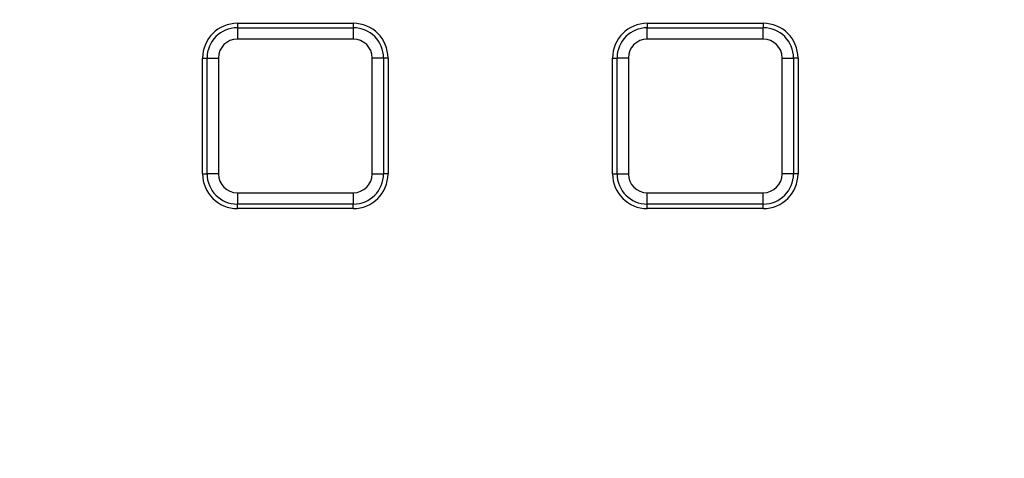
# Model space of a CAD drawing. Units: millimetres. Extents: x 8 to 1020, y -43 to 291.
# Drawn here: x 85 to 102, y 176 to 184 of the extents above; entities that cross this region are included whole.
import ezdxf

# ---------------------------------------------------------------- set-up
doc = ezdxf.new("R2010")
doc.units = ezdxf.units.MM

msp = doc.modelspace()

# ---------------------------------------------------------------- linework, layer by layer
at = {"color": 7, "linetype": 'Continuous', "lineweight": 25}
for p, q in [((88.363418, 183.9670286), (88.363418, 183.890374)), ((88.363418, 183.9670286), (90.3674186, 183.9670286)), ((90.3674186, 183.9670286), (90.3674186, 183.890374)), ((95.4474181, 183.9670286), (95.4474181, 183.890374)), ((95.4474181, 183.9670286), (97.4514187, 183.9670286)), ((97.4514187, 183.9670286), (97.4514187, 183.890374)), ((88.363418, 183.890374), (90.3674186, 183.890374)), ((88.363418, 183.890374), (88.363418, 183.693412)), ((90.3674186, 183.890374), (90.3674186, 183.693412)), ((95.4474181, 183.693412), (95.4474181, 183.890374)), ((95.4474181, 183.890374), (97.4514187, 183.890374)), ((97.4514187, 183.693412), (97.4514187, 183.890374)), ((90.3674186, 183.693412), (88.363418, 183.693412)), ((97.4514187, 183.693412), (95.4474181, 183.693412)), ((87.7634168, 183.3670281), (87.8400714, 183.3670281)), ((87.7634168, 181.3630283), (87.7634168, 183.3670281)), ((87.8400714, 183.3670281), (88.0370349, 183.3670281)), ((87.8400714, 181.3630283), (87.8400714, 183.3670281)), ((88.0370349, 183.3670281), (88.0370349, 181.3630283)), ((90.8907622, 183.3670281), (90.6938017, 183.3670281)), ((90.6938017, 181.3630283), (90.6938017, 183.3670281)), ((90.8907622, 183.3670281), (90.8907622, 181.3630283)), ((90.9674168, 183.3670281), (90.8907622, 183.3670281)), ((90.9674168, 183.3670281), (90.9674168, 181.3630283)), ((94.8474169, 183.3670281), (94.9240715, 183.3670281)), ((94.8474169, 181.3630283), (94.8474169, 183.3670281)), ((94.9240715, 181.3630283), (94.9240715, 183.3670281)), ((95.121035, 183.3670281), (94.9240715, 183.3670281)), ((95.121035, 183.3670281), (95.121035, 181.3630283)), ((97.7778018, 181.3630283), (97.7778018, 183.3670281)), ((97.7778018, 183.3670281), (97.9747624, 183.3670281)), ((97.9747624, 183.3670281), (97.9747624, 181.3630283)), ((98.0514169, 183.3670281), (97.9747624, 183.3670281)), ((98.0514169, 183.3670281), (98.0514169, 181.3630283)), ((87.7634168, 181.3630283), (87.8400714, 181.3630283)), ((88.0370349, 181.3630283), (87.8400714, 181.3630283)), ((90.6938017, 181.3630283), (90.8907622, 181.3630283)), ((90.9674168, 181.3630283), (90.8907622, 181.3630283)), ((94.8474169, 181.3630283), (94.9240715, 181.3630283)), ((94.9240715, 181.3630283), (95.121035, 181.3630283)), ((97.9747624, 181.3630283), (97.7778018, 181.3630283)), ((98.0514169, 181.3630283), (97.9747624, 181.3630283)), ((88.363418, 181.0366444), (88.363418, 180.8396828)), ((88.363418, 181.0366444), (90.3674186, 181.0366444)), ((90.3674186, 181.0366444), (90.3674186, 180.8396828)), ((95.4474181, 181.0366444), (97.4514187, 181.0366444)), ((95.4474181, 180.8396828), (95.4474181, 181.0366444)), ((97.4514187, 180.8396828), (97.4514187, 181.0366444)), ((90.3674186, 180.8396828), (88.363418, 180.8396828)), ((88.363418, 180.7630282), (88.363418, 180.8396828)), ((90.3674186, 180.7630282), (88.363418, 180.7630282)), ((90.3674186, 180.7630282), (90.3674186, 180.8396828)), ((97.4514187, 180.8396828), (95.4474181, 180.8396828)), ((95.4474181, 180.7630282), (95.4474181, 180.8396828)), ((97.4514187, 180.7630282), (95.4474181, 180.7630282)), ((97.4514187, 180.7630282), (97.4514187, 180.8396828))]:
    msp.add_line(p, q, dxfattribs=at)
msp.add_circle((125.3034175, 174.7630283), 80, dxfattribs=at)
for centre, radius, start, end in [((88.3634175, 183.3670283), 0.6, 90, 180), ((90.3674175, 183.3670283), 0.6, 0, 90), ((95.4474175, 183.3670283), 0.6, 90, 180), ((97.4514175, 183.3670283), 0.6, 0, 90), ((88.3634175, 183.3670283), 0.5233454, 90, 180), ((90.3674175, 183.3670283), 0.5233454, 0, 90), ((95.4474175, 183.3670283), 0.5233454, 90, 180), ((97.4514175, 183.3670283), 0.5233454, 0, 90), ((88.3634175, 183.3670283), 0.3263839, 90, 180), ((90.3674175, 183.3670283), 0.3263839, 0, 90), ((95.4474175, 183.3670283), 0.3263839, 90, 180), ((97.4514175, 183.3670283), 0.3263839, 0, 90), ((88.3634175, 181.3630283), 0.6, 180, 270), ((88.3634175, 181.3630283), 0.5233454, 180, 270), ((88.3634175, 181.3630283), 0.3263839, 180, 270), ((90.3674175, 181.3630283), 0.3263839, 270, 0), ((90.3674175, 181.3630283), 0.5233454, 270, 0), ((90.3674175, 181.3630283), 0.6, 270, 0), ((95.4474175, 181.3630283), 0.6, 180, 270), ((95.4474175, 181.3630283), 0.5233454, 180, 270), ((95.4474175, 181.3630283), 0.3263839, 180, 270), ((97.4514175, 181.3630283), 0.3263839, 270, 0), ((97.4514175, 181.3630283), 0.5233454, 270, 0), ((97.4514175, 181.3630283), 0.6, 270, 0)]:
    msp.add_arc(centre, radius, start, end, dxfattribs=at)

doc.saveas('drawing.dxf')
